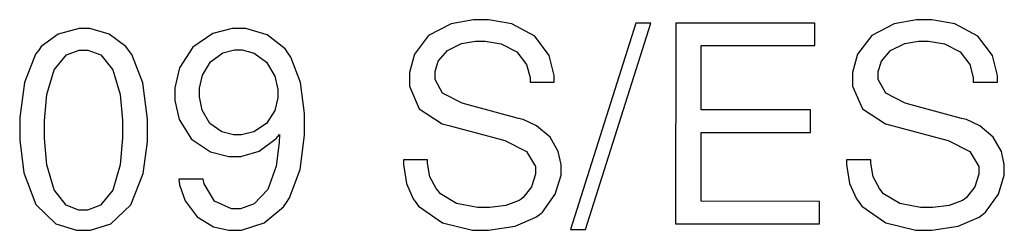
# Model space of a CAD drawing. Units: millimetres. Extents: x -1680927 to 1351030, y -2040910 to 420464.
# Drawn here: x -142104 to -138106, y -690163 to -689309 of the extents above; entities that cross this region are included whole.
import ezdxf

# ---------------------------------------------------------------- set-up
doc = ezdxf.new("R2010")
doc.units = ezdxf.units.MM
doc.header["$LTSCALE"] = 10
doc.layers.add('C00-00-00-BLACK', color=7, linetype='Continuous')

msp = doc.modelspace()

# ---------------------------------------------------------------- linework, layer by layer
at = {"layer": 'C00-00-00-BLACK'}
for p, q in [((-140352.3, -689325.2), (-140443.6, -689372.9)), ((-140261.8, -689308.6), (-140352.3, -689325.2)), ((-140231.6, -689308.6), (-140261.8, -689308.6)), ((-140200.4, -689308.6), (-140231.6, -689308.6)), ((-140106.1, -689325.6), (-140200.4, -689308.6)), ((-140012.5, -689375.1), (-140106.1, -689325.6)), ((-139602.5, -689322), (-139867.7, -690159)), ((-139806.2, -690159), (-139541.1, -689322)), ((-139541.1, -689322), (-139602.5, -689322)), ((-139440.4, -689322), (-139440.6, -690136.7)), ((-138876, -689322.1), (-139440.4, -689322)), ((-138876, -689413.8), (-138876, -689322.1)), ((-138553.2, -689325.2), (-138644.4, -689372.9)), ((-138462.6, -689308.6), (-138553.2, -689325.2)), ((-138432.4, -689308.6), (-138462.6, -689308.6)), ((-138401.2, -689308.6), (-138432.4, -689308.6)), ((-138306.9, -689325.6), (-138401.2, -689308.6)), ((-138213.3, -689375.1), (-138306.9, -689325.6)), ((-141947.6, -689367.3), (-142016, -689417.8)), ((-141862.7, -689344.3), (-141947.6, -689367.3)), ((-141844.2, -689344.5), (-141862.7, -689344.3)), ((-141818.3, -689344.5), (-141844.2, -689344.5)), ((-141740.6, -689367.1), (-141818.3, -689344.5)), ((-141672.4, -689417.6), (-141740.6, -689367.1)), ((-141319, -689364.2), (-141401, -689419.6)), ((-141240.9, -689344.5), (-141319, -689364.2)), ((-141214.8, -689344.5), (-141240.9, -689344.5)), ((-141185.8, -689344.5), (-141214.8, -689344.5)), ((-141098.6, -689369.7), (-141185.8, -689344.5)), ((-141025.6, -689426.9), (-141098.6, -689369.7)), ((-140443.6, -689372.9), (-140501.2, -689448.1)), ((-138644.4, -689372.9), (-138702, -689448.1)), ((-140367.2, -689433.5), (-140309.7, -689405.6)), ((-140309.7, -689405.6), (-140253.8, -689395.9)), ((-140253.8, -689395.9), (-140235.1, -689395.9)), ((-140235.1, -689395.9), (-140213.6, -689395.9)), ((-140213.6, -689395.9), (-140148.8, -689406.8)), ((-140148.8, -689406.8), (-140085.3, -689438.7)), ((-139954.1, -689454.4), (-140012.5, -689375.1)), ((-139336.6, -689674.1), (-139336.4, -689413.6)), ((-139336.4, -689413.6), (-138876, -689413.8)), ((-138568, -689433.5), (-138510.6, -689405.6)), ((-138510.6, -689405.6), (-138454.6, -689395.9)), ((-138454.6, -689395.9), (-138435.9, -689395.9)), ((-138435.9, -689395.9), (-138414.4, -689395.9)), ((-138414.4, -689395.9), (-138349.6, -689406.8)), ((-138349.6, -689406.8), (-138286.1, -689438.7)), ((-138154.9, -689454.4), (-138213.3, -689375.1)), ((-142039.3, -689448.8), (-142084.3, -689563.4)), ((-142026.4, -689431.6), (-142039.3, -689448.8)), ((-142016, -689417.8), (-142026.4, -689431.6)), ((-141963.5, -689511.6), (-141913.9, -689451.4)), ((-141913.9, -689451.4), (-141861.7, -689431.6)), ((-141861.7, -689431.6), (-141844.2, -689431.6)), ((-141844.2, -689431.6), (-141826.8, -689431.6)), ((-141826.8, -689431.6), (-141774.8, -689451.5)), ((-141774.8, -689451.5), (-141725.1, -689511.8)), ((-141662, -689431.7), (-141672.4, -689417.6)), ((-141648.9, -689449.5), (-141662, -689431.7)), ((-141603.9, -689565), (-141648.9, -689449.5)), ((-141401, -689419.6), (-141454.9, -689504)), ((-141328.8, -689479.2), (-141278.8, -689443.3)), ((-141278.8, -689443.3), (-141231.7, -689430.4)), ((-141231.7, -689430.4), (-141216, -689430.4)), ((-141216, -689430.4), (-141200.1, -689430.4)), ((-141200.1, -689430.4), (-141152.1, -689443.8)), ((-141152.1, -689443.8), (-141101.2, -689481.3)), ((-141014.8, -689442.9), (-141025.6, -689426.9)), ((-141003.1, -689460.4), (-141014.8, -689442.9)), ((-140501.2, -689448.1), (-140521.1, -689522.8)), ((-140404.3, -689476.9), (-140367.2, -689433.5)), ((-140085.3, -689438.7), (-140045.7, -689490.7)), ((-138702, -689448.1), (-138722, -689522.8)), ((-138605.1, -689476.9), (-138568, -689433.5)), ((-138286.1, -689438.7), (-138246.6, -689490.7)), ((-141361.7, -689534.1), (-141328.8, -689479.2)), ((-141101.2, -689481.3), (-141067.3, -689537.9)), ((-140963.8, -689563.4), (-141003.1, -689460.4)), ((-140417.2, -689519.1), (-140404.3, -689476.9)), ((-140045.7, -689490.7), (-140031.9, -689543.6)), ((-139933.5, -689534.5), (-139954.1, -689454.4)), ((-138618.1, -689519.1), (-138605.1, -689476.9)), ((-138246.6, -689490.7), (-138232.8, -689543.6)), ((-138134.4, -689534.5), (-138154.9, -689454.4)), ((-141993.2, -689612.5), (-141963.5, -689511.6)), ((-141725.1, -689511.8), (-141695.5, -689611.7)), ((-141454.9, -689504), (-141474.2, -689584.5)), ((-141373.6, -689586.2), (-141361.7, -689534.1)), ((-140521.1, -689522.8), (-140521.1, -689547.7)), ((-140417.2, -689533.3), (-140417.2, -689519.1)), ((-140417.2, -689551.6), (-140417.2, -689533.3)), ((-138722, -689522.8), (-138722, -689547.7)), ((-138618.1, -689533.3), (-138618.1, -689519.1)), ((-138618.1, -689551.6), (-138618.1, -689533.3)), ((-142084.3, -689563.4), (-142103.6, -689705.8)), ((-141585, -689711.3), (-141603.9, -689565)), ((-141067.3, -689537.9), (-141055, -689591.4)), ((-140947.8, -689689.1), (-140963.8, -689563.4)), ((-140521.1, -689547.7), (-140521.1, -689578.2)), ((-140387.1, -689607), (-140417.2, -689551.6)), ((-140031.9, -689543.6), (-140031.7, -689561.4)), ((-140031.7, -689561.4), (-139933.3, -689561.4)), ((-139933.3, -689561.4), (-139933.5, -689534.5)), ((-138722, -689547.7), (-138722, -689578.2)), ((-138587.9, -689607), (-138618.1, -689551.6)), ((-138232.8, -689543.6), (-138232.5, -689561.4)), ((-138232.5, -689561.4), (-138134.1, -689561.4)), ((-138134.1, -689561.4), (-138134.4, -689534.5)), ((-142003.1, -689719), (-141993.2, -689612.5)), ((-141695.5, -689611.7), (-141685.6, -689716.3)), ((-141474.2, -689584.5), (-141474.2, -689611.4)), ((-141474.2, -689611.4), (-141474.2, -689636.7)), ((-141373.6, -689603.7), (-141373.6, -689586.2)), ((-141373.6, -689621.6), (-141373.6, -689603.7)), ((-141055, -689591.4), (-141055, -689609.3)), ((-141055, -689609.3), (-141055, -689626)), ((-140521.1, -689578.2), (-140481.6, -689669.6)), ((-140307.8, -689647.2), (-140387.1, -689607)), ((-138722, -689578.2), (-138682.4, -689669.6)), ((-138508.6, -689647.2), (-138587.9, -689607)), ((-141474.2, -689636.7), (-141456.3, -689712.9)), ((-141363, -689675.3), (-141373.6, -689621.6)), ((-141055, -689626), (-141067.3, -689676.3)), ((-140283.1, -689654), (-140307.8, -689647.2)), ((-140078.6, -689708.8), (-140283.1, -689654)), ((-138484, -689654), (-138508.6, -689647.2)), ((-138279.5, -689708.8), (-138484, -689654)), ((-141332.1, -689729.5), (-141363, -689675.3)), ((-141067.3, -689676.3), (-141101.3, -689728.9)), ((-140947.8, -689731.1), (-140947.8, -689689.1)), ((-140481.6, -689669.6), (-140388.3, -689730.7)), ((-138892.9, -689674.2), (-139336.6, -689674.1)), ((-138892.9, -689765.9), (-138892.9, -689674.2)), ((-138682.4, -689669.6), (-138589.1, -689730.7)), ((-142103.6, -689705.8), (-142103.6, -689753.3)), ((-142003.1, -689754.6), (-142003.1, -689719)), ((-141685.6, -689716.3), (-141685.6, -689751.3)), ((-141585, -689760.2), (-141585, -689711.3)), ((-141456.3, -689712.9), (-141406.1, -689792.5)), ((-141283.6, -689763.8), (-141332.1, -689729.5)), ((-141101.3, -689728.9), (-141153.2, -689763.4)), ((-140947.8, -689777.2), (-140947.8, -689731.1)), ((-140388.3, -689730.7), (-140361.4, -689737.7)), ((-140059.6, -689713.9), (-140078.6, -689708.8)), ((-140004.9, -689739.3), (-140059.6, -689713.9)), ((-138589.1, -689730.7), (-138562.3, -689737.7)), ((-138260.5, -689713.9), (-138279.5, -689708.8)), ((-138205.8, -689739.3), (-138260.5, -689713.9)), ((-142103.6, -689753.3), (-142103.6, -689797.4)), ((-142003.1, -689790.1), (-142003.1, -689754.6)), ((-141685.6, -689751.3), (-141685.6, -689787.8)), ((-141585, -689803.4), (-141585, -689760.2)), ((-141235.5, -689775.8), (-141283.6, -689763.8)), ((-141153.2, -689763.4), (-141202.9, -689775.8)), ((-140361.4, -689737.7), (-140159.1, -689791.5)), ((-139950.6, -689784.6), (-140004.9, -689739.3)), ((-139336.7, -690045), (-139336.6, -689765.7)), ((-139336.6, -689765.7), (-138892.9, -689765.9)), ((-138562.3, -689737.7), (-138360, -689791.5)), ((-138151.5, -689784.6), (-138205.8, -689739.3)), ((-142103.6, -689797.4), (-142087.1, -689929.9)), ((-141993.3, -689896.9), (-142003.1, -689790.1)), ((-141685.6, -689787.8), (-141695.5, -689897.5)), ((-141602.1, -689932.9), (-141585, -689803.4)), ((-141406.1, -689792.5), (-141329.1, -689844.3)), ((-141219.4, -689775.8), (-141235.5, -689775.8)), ((-141202.9, -689775.8), (-141219.4, -689775.8)), ((-141131.3, -689841.8), (-141062.4, -689790)), ((-141062.4, -689790), (-141049.5, -689774.7)), ((-141049.8, -689806.8), (-141061.8, -689903.1)), ((-141049.5, -689774.7), (-141049.8, -689806.8)), ((-140965.4, -689915.5), (-140947.8, -689777.2)), ((-140159.1, -689791.5), (-140133.5, -689798.1)), ((-140133.5, -689798.1), (-140045.7, -689843.6)), ((-139917, -689843.2), (-139950.6, -689784.6)), ((-138360, -689791.5), (-138334.3, -689798.1)), ((-138334.3, -689798.1), (-138246.6, -689843.6)), ((-138117.8, -689843.2), (-138151.5, -689784.6)), ((-141329.1, -689844.3), (-141255.2, -689863)), ((-141205.8, -689863), (-141131.3, -689841.8)), ((-140045.7, -689843.6), (-140009.4, -689903.4)), ((-139905.4, -689895.7), (-139917, -689843.2)), ((-138246.6, -689843.6), (-138210.2, -689903.4)), ((-138106.3, -689895.7), (-138117.8, -689843.2)), ((-141255.2, -689863), (-141230.6, -689863)), ((-141230.6, -689863), (-141205.8, -689863)), ((-140447.4, -689877.5), (-140545.8, -689877.5)), ((-140545.8, -689877.5), (-140545.5, -689896.1)), ((-140447.8, -689890), (-140447.4, -689877.5)), ((-140438.1, -689945.4), (-140447.8, -689890)), ((-138648.2, -689877.5), (-138746.6, -689877.5)), ((-138746.6, -689877.5), (-138746.4, -689896.1)), ((-138648.7, -689890), (-138648.2, -689877.5)), ((-138638.9, -689945.4), (-138648.7, -689890)), ((-142087.1, -689929.9), (-142037.8, -690058)), ((-141964, -689998.9), (-141993.3, -689896.9)), ((-141695.5, -689897.5), (-141725.1, -690000.3)), ((-141652, -690059), (-141602.1, -689932.9)), ((-141061.8, -689903.1), (-141096.1, -689997.5)), ((-141008, -690030.3), (-140965.4, -689915.5)), ((-140545.5, -689896.1), (-140533.7, -689973.1)), ((-140009.4, -689923.4), (-140009.5, -689934.3)), ((-140009.4, -689903.4), (-140009.4, -689923.4)), ((-139905.4, -689913.3), (-139905.4, -689895.7)), ((-139905.4, -689939.1), (-139905.4, -689913.3)), ((-138746.4, -689896.1), (-138734.5, -689973.1)), ((-138210.2, -689923.4), (-138210.3, -689934.3)), ((-138210.2, -689903.4), (-138210.2, -689923.4)), ((-138106.3, -689913.3), (-138106.3, -689895.7)), ((-138106.3, -689939.1), (-138106.3, -689913.3)), ((-141457.5, -689955.6), (-141454.3, -689977.8)), ((-141359.1, -689955.8), (-141457.5, -689955.6)), ((-141355.3, -689974.6), (-141359.1, -689955.8)), ((-140533.7, -689973.1), (-140506, -690035)), ((-140412.7, -689993.6), (-140438.1, -689945.4)), ((-140009.5, -689934.3), (-140025.6, -689986.9)), ((-139929.7, -690016.7), (-139905.4, -689939.1)), ((-138734.5, -689973.1), (-138706.8, -690035)), ((-138613.5, -689993.6), (-138638.9, -689945.4)), ((-138210.3, -689934.3), (-138226.5, -689986.9)), ((-138130.5, -690016.7), (-138106.3, -689939.1)), ((-141915, -690060.4), (-141964, -689998.9)), ((-141725.1, -690000.3), (-141775.4, -690060.9)), ((-141454.3, -689977.8), (-141431.5, -690042.6)), ((-141312.8, -690044), (-141355.3, -689974.6)), ((-141096.1, -689997.5), (-141151.2, -690055.5)), ((-140405.1, -690002.6), (-140412.7, -689993.6)), ((-140395.3, -690014.3), (-140405.1, -690002.6)), ((-140025.6, -689986.9), (-140059, -690030.1)), ((-138605.9, -690002.6), (-138613.5, -689993.6)), ((-138596.2, -690014.3), (-138605.9, -690002.6)), ((-138226.5, -689986.9), (-138259.8, -690030.1)), ((-141431.5, -690042.6), (-141383.4, -690107.6)), ((-141243.5, -690075.2), (-141312.8, -690044)), ((-141032.1, -690067.1), (-141020.6, -690049.6)), ((-141020.6, -690049.6), (-141008, -690030.3)), ((-140506, -690035), (-140497.8, -690046.2)), ((-140497.8, -690046.2), (-140483.9, -690065.2)), ((-140329.8, -690054.3), (-140395.3, -690014.3)), ((-140075.6, -690041.8), (-140129.9, -690061.9)), ((-140067.5, -690036.2), (-140075.6, -690041.8)), ((-140059, -690030.1), (-140067.5, -690036.2)), ((-139981.2, -690089), (-139929.7, -690016.7)), ((-138856.1, -690045.2), (-139336.7, -690045)), ((-138856.2, -690136.8), (-138856.1, -690045.2)), ((-138706.8, -690035), (-138698.7, -690046.2)), ((-138698.7, -690046.2), (-138684.8, -690065.2)), ((-138530.6, -690054.3), (-138596.2, -690014.3)), ((-138276.4, -690041.8), (-138330.7, -690061.9)), ((-138268.3, -690036.2), (-138276.4, -690041.8)), ((-138259.8, -690030.1), (-138268.3, -690036.2)), ((-138182.1, -690089), (-138130.5, -690016.7)), ((-142037.8, -690058), (-141956.8, -690136)), ((-141863.8, -690080.9), (-141915, -690060.4)), ((-141846.7, -690080.9), (-141863.8, -690080.9)), ((-141828.9, -690080.9), (-141846.7, -690080.9)), ((-141775.4, -690060.9), (-141828.9, -690080.9)), ((-141733.3, -690136.3), (-141652, -690059)), ((-141226.2, -690075.4), (-141243.5, -690075.2)), ((-141207.4, -690075.4), (-141226.2, -690075.4)), ((-141151.2, -690055.5), (-141207.4, -690075.4)), ((-141111.4, -690132.4), (-141032.1, -690067.1)), ((-140483.9, -690065.2), (-140386.5, -690132.9)), ((-140245.4, -690070.8), (-140329.8, -690054.3)), ((-140217.3, -690070.8), (-140245.4, -690070.8)), ((-140195.5, -690070.8), (-140217.3, -690070.8)), ((-140129.9, -690061.9), (-140195.5, -690070.8)), ((-139994.9, -690100), (-139981.2, -690089)), ((-138684.8, -690065.2), (-138587.3, -690132.9)), ((-138446.2, -690070.8), (-138530.6, -690054.3)), ((-138418.1, -690070.8), (-138446.2, -690070.8)), ((-138396.4, -690070.8), (-138418.1, -690070.8)), ((-138330.7, -690061.9), (-138396.4, -690070.8)), ((-138195.7, -690100), (-138182.1, -690089)), ((-141383.4, -690107.6), (-141316.3, -690148.3)), ((-141202.6, -690162.5), (-141111.4, -690132.4)), ((-140386.5, -690132.9), (-140264.7, -690162.5)), ((-140092.7, -690146.3), (-140008.1, -690110)), ((-140008.1, -690110), (-139994.9, -690100)), ((-138587.3, -690132.9), (-138465.5, -690162.5)), ((-138293.6, -690146.3), (-138208.9, -690110)), ((-138208.9, -690110), (-138195.7, -690100)), ((-141956.8, -690136), (-141872.6, -690162.5)), ((-141872.6, -690162.5), (-141844.5, -690162.5)), ((-141844.5, -690162.5), (-141816.8, -690162.5)), ((-141816.8, -690162.5), (-141733.3, -690136.3)), ((-141316.3, -690148.3), (-141253.9, -690162.5)), ((-141253.9, -690162.5), (-141232.9, -690162.5)), ((-141232.9, -690162.5), (-141202.6, -690162.5)), ((-140264.7, -690162.5), (-140224, -690162.5)), ((-140224, -690162.5), (-140199.8, -690162.5)), ((-140199.8, -690162.5), (-140092.7, -690146.3)), ((-139867.7, -690159), (-139806.2, -690159)), ((-139440.6, -690136.7), (-138856.2, -690136.8)), ((-138465.5, -690162.5), (-138424.9, -690162.5)), ((-138424.9, -690162.5), (-138400.6, -690162.5)), ((-138400.6, -690162.5), (-138293.6, -690146.3))]:
    msp.add_line(p, q, dxfattribs=at)

doc.saveas('drawing.dxf')
